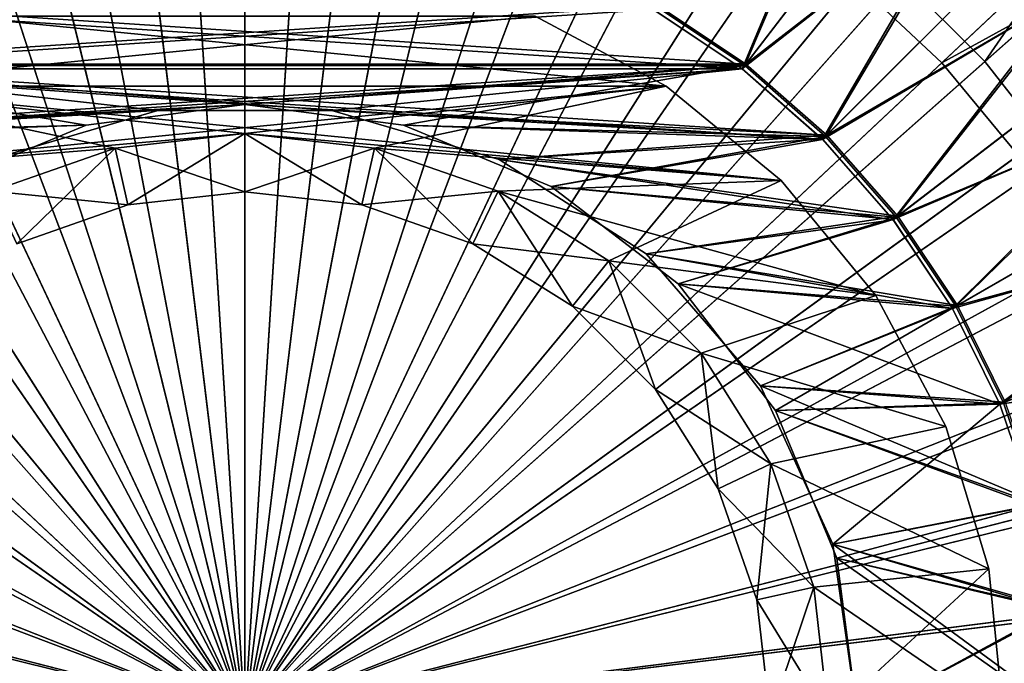
# Model space of a CAD drawing. Units: millimetres. Extents: x -150 to 150, y -10 to 1593.
# Drawn here: x -2 to 7, y 1494 to 1499 of the extents above; entities that cross this region are included whole.
import ezdxf

# ---------------------------------------------------------------- set-up
doc = ezdxf.new("R2010")
doc.units = ezdxf.units.MM
doc.header["$LTSCALE"] = 91.666667
for name, color, linetype in [('47', 7, 'CONTINUOUS'), ('48', 7, 'CONTINUOUS'), ('50', 7, 'CONTINUOUS'), ('57', 7, 'CONTINUOUS'), ('61', 7, 'CONTINUOUS'), ('64', 7, 'CONTINUOUS'), ('66', 7, 'CONTINUOUS'), ('67', 7, 'CONTINUOUS'), ('72', 7, 'CONTINUOUS'), ('73', 7, 'CONTINUOUS'), ('75', 7, 'CONTINUOUS'), ('76', 7, 'CONTINUOUS'), ('77', 7, 'CONTINUOUS'), ('82', 7, 'CONTINUOUS'), ('83', 7, 'CONTINUOUS'), ('84', 7, 'CONTINUOUS'), ('88', 7, 'CONTINUOUS'), ('89', 7, 'CONTINUOUS'), ('95', 7, 'CONTINUOUS'), ('96', 7, 'CONTINUOUS')]:
    doc.layers.add(name, color=color, linetype=linetype)

msp = doc.modelspace()

# ---------------------------------------------------------------- linework, layer by layer
at = {"layer": '47', "linetype": 'Continuous'}
for points in [[(-2.4877, 1499.5051, -25), (3.611, 1498.9047, -25), (-3.611, 1498.9047, -25), (-2.4877, 1499.5051, -25)], [(2.4877, 1499.5051, -25), (3.611, 1498.9047, -25), (-2.4877, 1499.5051, -25), (2.4877, 1499.5051, -25)], [(-4.5961, 1498.0961, -25), (-3.611, 1498.9047, -25), (-1.1121, 1498.3747, -25), (-4.5961, 1498.0961, -25)], [(3.611, 1498.9047, -25), (4.5961, 1498.0961, -25), (-3.611, 1498.9047, -25), (3.611, 1498.9047, -25)], [(-3.611, 1498.9047, -25), (4.5961, 1498.0961, -25), (0, 1498.5, -25), (-3.611, 1498.9047, -25)], [(-1.1121, 1498.3747, -25), (-3.611, 1498.9047, -25), (0, 1498.5, -25), (-1.1121, 1498.3747, -25)], [(0, 1498.5, -25), (4.5961, 1498.0961, -25), (1.1121, 1498.3747, -25), (0, 1498.5, -25)], [(-2.169, 1498.0049, -25), (-4.5961, 1498.0961, -25), (-1.1121, 1498.3747, -25), (-2.169, 1498.0049, -25)], [(1.1121, 1498.3747, -25), (4.5961, 1498.0961, -25), (2.169, 1498.0049, -25), (1.1121, 1498.3747, -25)], [(4.5961, 1498.0961, -25), (5.4047, 1497.111, -25), (2.169, 1498.0049, -25), (4.5961, 1498.0961, -25)], [(2.169, 1498.0049, -25), (5.4047, 1497.111, -25), (3.1173, 1497.4091, -25), (2.169, 1498.0049, -25)], [(3.1173, 1497.4091, -25), (5.4047, 1497.111, -25), (3.9093, 1496.617, -25), (3.1173, 1497.4091, -25)], [(5.4047, 1497.111, -25), (6.0051, 1495.9877, -25), (3.9093, 1496.617, -25), (5.4047, 1497.111, -25)], [(3.9093, 1496.617, -25), (6.0051, 1495.9877, -25), (4.5051, 1495.6687, -25), (3.9093, 1496.617, -25)], [(6.0051, 1495.9877, -25), (6.3751, 1494.7679, -25), (4.5051, 1495.6687, -25), (6.0051, 1495.9877, -25)], [(4.5051, 1495.6687, -25), (6.3751, 1494.7679, -25), (4.8748, 1494.6119, -25), (4.5051, 1495.6687, -25)], [(6.3751, 1494.7679, -25), (6.5, 1493.5, -25), (4.8748, 1494.6119, -25), (6.3751, 1494.7679, -25)], [(4.8748, 1494.6119, -25), (6.5, 1493.5, -25), (5, 1493.5, -25), (4.8748, 1494.6119, -25)]]:
    msp.add_3dface(points, dxfattribs=at)
at = {"layer": '48', "linetype": 'Continuous'}
for points in [[(-2.4877, 1499.5051, 25), (-3.611, 1498.9047, 25), (2.4877, 1499.5051, 25), (-2.4877, 1499.5051, 25)], [(2.4877, 1499.5051, 25), (-3.611, 1498.9047, 25), (3.611, 1498.9047, 25), (2.4877, 1499.5051, 25)], [(-3.611, 1498.9047, 25), (-4.5961, 1498.0961, 25), (3.611, 1498.9047, 25), (-3.611, 1498.9047, 25)], [(3.611, 1498.9047, 25), (-4.5961, 1498.0961, 25), (0, 1498.5, 25), (3.611, 1498.9047, 25)], [(1.1121, 1498.3747, 25), (3.611, 1498.9047, 25), (0, 1498.5, 25), (1.1121, 1498.3747, 25)], [(4.5961, 1498.0961, 25), (3.611, 1498.9047, 25), (1.1121, 1498.3747, 25), (4.5961, 1498.0961, 25)], [(0, 1498.5, 25), (-4.5961, 1498.0961, 25), (-1.1121, 1498.3747, 25), (0, 1498.5, 25)], [(-1.1121, 1498.3747, 25), (-4.5961, 1498.0961, 25), (-2.169, 1498.0049, 25), (-1.1121, 1498.3747, 25)], [(2.169, 1498.0049, 25), (4.5961, 1498.0961, 25), (1.1121, 1498.3747, 25), (2.169, 1498.0049, 25)], [(3.1173, 1497.4091, 25), (4.5961, 1498.0961, 25), (2.169, 1498.0049, 25), (3.1173, 1497.4091, 25)], [(5.4047, 1497.111, 25), (4.5961, 1498.0961, 25), (3.1173, 1497.4091, 25), (5.4047, 1497.111, 25)], [(3.9093, 1496.617, 25), (5.4047, 1497.111, 25), (3.1173, 1497.4091, 25), (3.9093, 1496.617, 25)], [(6.0051, 1495.9877, 25), (5.4047, 1497.111, 25), (3.9093, 1496.617, 25), (6.0051, 1495.9877, 25)], [(4.5051, 1495.6687, 25), (6.0051, 1495.9877, 25), (3.9093, 1496.617, 25), (4.5051, 1495.6687, 25)], [(6.3751, 1494.7679, 25), (6.0051, 1495.9877, 25), (4.5051, 1495.6687, 25), (6.3751, 1494.7679, 25)], [(4.8748, 1494.6119, 25), (6.3751, 1494.7679, 25), (4.5051, 1495.6687, 25), (4.8748, 1494.6119, 25)], [(5, 1493.5, 25), (6.3751, 1494.7679, 25), (4.8748, 1494.6119, 25), (5, 1493.5, 25)], [(6.5, 1493.5, 25), (6.3751, 1494.7679, 25), (5, 1493.5, 25), (6.5, 1493.5, 25)]]:
    msp.add_3dface(points, dxfattribs=at)
at = {"layer": '50', "linetype": 'Continuous'}
for points in [[(3.611, 1498.9047, -25), (2.4877, 1499.5051, -25), (3.611, 1498.9047, 25), (3.611, 1498.9047, -25)], [(2.4877, 1499.5051, -25), (2.4877, 1499.5051, 25), (3.611, 1498.9047, 25), (2.4877, 1499.5051, -25)], [(4.5961, 1498.0961, -25), (3.611, 1498.9047, -25), (4.5961, 1498.0961, 25), (4.5961, 1498.0961, -25)], [(3.611, 1498.9047, -25), (3.611, 1498.9047, 25), (4.5961, 1498.0961, 25), (3.611, 1498.9047, -25)], [(5.4047, 1497.111, -25), (4.5961, 1498.0961, -25), (5.4047, 1497.111, 25), (5.4047, 1497.111, -25)], [(4.5961, 1498.0961, -25), (4.5961, 1498.0961, 25), (5.4047, 1497.111, 25), (4.5961, 1498.0961, -25)], [(6.0051, 1495.9877, -25), (5.4047, 1497.111, -25), (6.0051, 1495.9877, 25), (6.0051, 1495.9877, -25)], [(5.4047, 1497.111, -25), (5.4047, 1497.111, 25), (6.0051, 1495.9877, 25), (5.4047, 1497.111, -25)], [(6.3751, 1494.7679, -25), (6.0051, 1495.9877, -25), (6.3751, 1494.7679, 25), (6.3751, 1494.7679, -25)], [(6.0051, 1495.9877, -25), (6.0051, 1495.9877, 25), (6.3751, 1494.7679, 25), (6.0051, 1495.9877, -25)], [(6.5, 1493.5, -25), (6.3751, 1494.7679, -25), (6.5, 1493.5), (6.5, 1493.5, -25)], [(6.3751, 1494.7679, -25), (6.3751, 1494.7679, 25), (6.5, 1493.5, 25), (6.3751, 1494.7679, -25)], [(6.3751, 1494.7679, -25), (6.5, 1493.5, 25), (6.5, 1493.5), (6.3751, 1494.7679, -25)]]:
    msp.add_3dface(points, dxfattribs=at)
at = {"layer": '57', "linetype": 'Continuous'}
for points in [[(0, 1498, 24.5), (-1.0014, 1497.8872, 24.5), (0, 1498, -24.5), (0, 1498, 24.5)], [(0, 1498, -24.5), (-1.0014, 1497.8872, 24.5), (-1.0014, 1497.8872, -24.5), (0, 1498, -24.5)], [(1.0014, 1497.8872, 24.5), (0, 1498, 24.5), (1.0014, 1497.8872, -24.5), (1.0014, 1497.8872, 24.5)], [(1.0014, 1497.8872, -24.5), (0, 1498, 24.5), (0, 1498, -24.5), (1.0014, 1497.8872, -24.5)], [(-1.0014, 1497.8872, 24.5), (-1.9526, 1497.5543, 24.5), (-1.0014, 1497.8872, -24.5), (-1.0014, 1497.8872, 24.5)], [(-1.0014, 1497.8872, -24.5), (-1.9526, 1497.5543, 24.5), (-1.9526, 1497.5543, -24.5), (-1.0014, 1497.8872, -24.5)], [(1.9526, 1497.5543, 24.5), (1.0014, 1497.8872, 24.5), (1.9526, 1497.5543, -24.5), (1.9526, 1497.5543, 24.5)], [(1.9526, 1497.5543, -24.5), (1.0014, 1497.8872, 24.5), (1.0014, 1497.8872, -24.5), (1.9526, 1497.5543, -24.5)], [(2.8058, 1497.0182, 24.5), (1.9526, 1497.5543, 24.5), (2.8058, 1497.0182, -24.5), (2.8058, 1497.0182, 24.5)], [(2.8058, 1497.0182, -24.5), (1.9526, 1497.5543, 24.5), (1.9526, 1497.5543, -24.5), (2.8058, 1497.0182, -24.5)], [(3.5183, 1496.3056, 24.5), (2.8058, 1497.0182, 24.5), (3.5183, 1496.3056, -24.5), (3.5183, 1496.3056, 24.5)], [(3.5183, 1496.3056, -24.5), (2.8058, 1497.0182, 24.5), (2.8058, 1497.0182, -24.5), (3.5183, 1496.3056, -24.5)], [(4.0544, 1495.4523, 24.5), (3.5183, 1496.3056, 24.5), (4.0544, 1495.4523, -24.5), (4.0544, 1495.4523, 24.5)], [(4.0544, 1495.4523, -24.5), (3.5183, 1496.3056, 24.5), (3.5183, 1496.3056, -24.5), (4.0544, 1495.4523, -24.5)], [(4.3872, 1494.5012, 24.5), (4.0544, 1495.4523, 24.5), (4.3872, 1494.5012, -24.5), (4.3872, 1494.5012, 24.5)], [(4.3872, 1494.5012, -24.5), (4.0544, 1495.4523, 24.5), (4.0544, 1495.4523, -24.5), (4.3872, 1494.5012, -24.5)], [(4.5, 1493.5), (4.5, 1493.5, 24.5), (4.3872, 1494.5012, 24.5), (4.5, 1493.5)], [(4.5, 1493.5, -24.5), (4.5, 1493.5), (4.3872, 1494.5012, 24.5), (4.5, 1493.5, -24.5)], [(4.5, 1493.5, -24.5), (4.3872, 1494.5012, 24.5), (4.3872, 1494.5012, -24.5), (4.5, 1493.5, -24.5)]]:
    msp.add_3dface(points, dxfattribs=at)
at = {"layer": '61', "linetype": 'Continuous'}
for points in [[(0, 1498.5, 25), (-1.1121, 1498.3747, 25), (0, 1498, 24.5), (0, 1498.5, 25)], [(1.1121, 1498.3747, 25), (0, 1498.5, 25), (1.0014, 1497.8872, 24.5), (1.1121, 1498.3747, 25)], [(0, 1498.5, 25), (0, 1498, 24.5), (1.0014, 1497.8872, 24.5), (0, 1498.5, 25)], [(-1.1121, 1498.3747, 25), (-2.169, 1498.0049, 25), (-1.0014, 1497.8872, 24.5), (-1.1121, 1498.3747, 25)], [(-1.1121, 1498.3747, 25), (-1.0014, 1497.8872, 24.5), (0, 1498, 24.5), (-1.1121, 1498.3747, 25)], [(1.1121, 1498.3747, 25), (1.0014, 1497.8872, 24.5), (1.9526, 1497.5543, 24.5), (1.1121, 1498.3747, 25)], [(2.169, 1498.0049, 25), (1.1121, 1498.3747, 25), (1.9526, 1497.5543, 24.5), (2.169, 1498.0049, 25)], [(-2.169, 1498.0049, 25), (-1.9526, 1497.5543, 24.5), (-1.0014, 1497.8872, 24.5), (-2.169, 1498.0049, 25)], [(2.169, 1498.0049, 25), (1.9526, 1497.5543, 24.5), (2.8058, 1497.0182, 24.5), (2.169, 1498.0049, 25)], [(3.1173, 1497.4091, 25), (2.169, 1498.0049, 25), (2.8058, 1497.0182, 24.5), (3.1173, 1497.4091, 25)], [(3.1173, 1497.4091, 25), (2.8058, 1497.0182, 24.5), (3.5183, 1496.3056, 24.5), (3.1173, 1497.4091, 25)], [(3.9093, 1496.617, 25), (3.1173, 1497.4091, 25), (3.5183, 1496.3056, 24.5), (3.9093, 1496.617, 25)], [(3.9093, 1496.617, 25), (3.5183, 1496.3056, 24.5), (4.0544, 1495.4523, 24.5), (3.9093, 1496.617, 25)], [(4.5051, 1495.6687, 25), (3.9093, 1496.617, 25), (4.0544, 1495.4523, 24.5), (4.5051, 1495.6687, 25)], [(4.5051, 1495.6687, 25), (4.0544, 1495.4523, 24.5), (4.3872, 1494.5012, 24.5), (4.5051, 1495.6687, 25)], [(4.8748, 1494.6119, 25), (4.5051, 1495.6687, 25), (4.3872, 1494.5012, 24.5), (4.8748, 1494.6119, 25)], [(4.5, 1493.5, 24.5), (4.8748, 1494.6119, 25), (4.3872, 1494.5012, 24.5), (4.5, 1493.5, 24.5)], [(5, 1493.5, 25), (4.8748, 1494.6119, 25), (4.5, 1493.5, 24.5), (5, 1493.5, 25)]]:
    msp.add_3dface(points, dxfattribs=at)
at = {"layer": '64', "linetype": 'Continuous'}
for points in [[(-1.1121, 1498.3747, -25), (0, 1498.5, -25), (-1.0014, 1497.8872, -24.5), (-1.1121, 1498.3747, -25)], [(0, 1498.5, -25), (0, 1498, -24.5), (-1.0014, 1497.8872, -24.5), (0, 1498.5, -25)], [(0, 1498.5, -25), (1.1121, 1498.3747, -25), (0, 1498, -24.5), (0, 1498.5, -25)], [(-2.169, 1498.0049, -25), (-1.1121, 1498.3747, -25), (-1.9526, 1497.5543, -24.5), (-2.169, 1498.0049, -25)], [(-1.1121, 1498.3747, -25), (-1.0014, 1497.8872, -24.5), (-1.9526, 1497.5543, -24.5), (-1.1121, 1498.3747, -25)], [(1.1121, 1498.3747, -25), (1.0014, 1497.8872, -24.5), (0, 1498, -24.5), (1.1121, 1498.3747, -25)], [(1.1121, 1498.3747, -25), (2.169, 1498.0049, -25), (1.0014, 1497.8872, -24.5), (1.1121, 1498.3747, -25)], [(2.169, 1498.0049, -25), (1.9526, 1497.5543, -24.5), (1.0014, 1497.8872, -24.5), (2.169, 1498.0049, -25)], [(2.169, 1498.0049, -25), (3.1173, 1497.4091, -25), (1.9526, 1497.5543, -24.5), (2.169, 1498.0049, -25)], [(3.1173, 1497.4091, -25), (2.8058, 1497.0182, -24.5), (1.9526, 1497.5543, -24.5), (3.1173, 1497.4091, -25)], [(3.1173, 1497.4091, -25), (3.9093, 1496.617, -25), (2.8058, 1497.0182, -24.5), (3.1173, 1497.4091, -25)], [(3.9093, 1496.617, -25), (3.5183, 1496.3056, -24.5), (2.8058, 1497.0182, -24.5), (3.9093, 1496.617, -25)], [(3.9093, 1496.617, -25), (4.5051, 1495.6687, -25), (3.5183, 1496.3056, -24.5), (3.9093, 1496.617, -25)], [(4.5051, 1495.6687, -25), (4.0544, 1495.4523, -24.5), (3.5183, 1496.3056, -24.5), (4.5051, 1495.6687, -25)], [(4.5051, 1495.6687, -25), (4.8748, 1494.6119, -25), (4.0544, 1495.4523, -24.5), (4.5051, 1495.6687, -25)], [(4.8748, 1494.6119, -25), (4.3872, 1494.5012, -24.5), (4.0544, 1495.4523, -24.5), (4.8748, 1494.6119, -25)], [(4.8748, 1494.6119, -25), (5, 1493.5, -25), (4.3872, 1494.5012, -24.5), (4.8748, 1494.6119, -25)], [(5, 1493.5, -25), (4.5, 1493.5, -24.5), (4.3872, 1494.5012, -24.5), (5, 1493.5, -25)]]:
    msp.add_3dface(points, dxfattribs=at)
at = {"layer": '66', "linetype": 'Continuous'}
for points in [[(3.5254, 1499.6049, 25), (8.6756, 1504.8063, 26.0941), (4.2911, 1499.0933, 25), (3.5254, 1499.6049, 25)], [(8.6756, 1504.8063, 26.0941), (10.0772, 1503.5772, 26.0941), (4.2911, 1499.0933, 25), (8.6756, 1504.8063, 26.0941)], [(4.2911, 1499.0933, 25), (10.0772, 1503.5772, 26.0941), (4.9851, 1498.4851, 25), (4.2911, 1499.0933, 25)], [(10.0772, 1503.5772, 26.0941), (11.3063, 1502.1756, 26.0941), (4.9851, 1498.4851, 25), (10.0772, 1503.5772, 26.0941)], [(4.9851, 1498.4851, 25), (11.3063, 1502.1756, 26.0941), (5.5933, 1497.7911, 25), (4.9851, 1498.4851, 25)], [(11.3063, 1502.1756, 26.0941), (12.342, 1500.6256, 26.0941), (5.5933, 1497.7911, 25), (11.3063, 1502.1756, 26.0941)], [(5.5933, 1497.7911, 25), (12.342, 1500.6256, 26.0941), (6.1049, 1497.0254, 25), (5.5933, 1497.7911, 25)], [(12.342, 1500.6256, 26.0941), (13.1665, 1498.9537, 26.0941), (6.1049, 1497.0254, 25), (12.342, 1500.6256, 26.0941)], [(6.1049, 1497.0254, 25), (13.1665, 1498.9537, 26.0941), (6.5133, 1496.1979, 25), (6.1049, 1497.0254, 25)]]:
    msp.add_3dface(points, dxfattribs=at)
at = {"layer": '67', "linetype": 'Continuous'}
for points in [[(3.5005, 1499.5617, 26), (4.2607, 1499.0537, 26), (7.0469, 1505.7056, 27.0826), (3.5005, 1499.5617, 26)], [(7.0469, 1505.7056, 27.0826), (4.2607, 1499.0537, 26), (8.5798, 1504.6813, 27.0826), (7.0469, 1505.7056, 27.0826)], [(4.2607, 1499.0537, 26), (4.9497, 1498.4497, 26), (8.5798, 1504.6813, 27.0826), (4.2607, 1499.0537, 26)], [(8.5798, 1504.6813, 27.0826), (4.9497, 1498.4497, 26), (9.9658, 1503.4658, 27.0826), (8.5798, 1504.6813, 27.0826)], [(4.9497, 1498.4497, 26), (5.5537, 1497.7607, 26), (9.9658, 1503.4658, 27.0826), (4.9497, 1498.4497, 26)], [(9.9658, 1503.4658, 27.0826), (5.5537, 1497.7607, 26), (11.1813, 1502.0798, 27.0826), (9.9658, 1503.4658, 27.0826)], [(5.5537, 1497.7607, 26), (6.0617, 1497.0005, 26), (11.1813, 1502.0798, 27.0826), (5.5537, 1497.7607, 26)], [(11.1813, 1502.0798, 27.0826), (6.0617, 1497.0005, 26), (12.2056, 1500.5469, 27.0826), (11.1813, 1502.0798, 27.0826)], [(6.0617, 1497.0005, 26), (6.4672, 1496.1788, 26), (12.2056, 1500.5469, 27.0826), (6.0617, 1497.0005, 26)], [(12.2056, 1500.5469, 27.0826), (6.4672, 1496.1788, 26), (13.021, 1498.8935, 27.0826), (12.2056, 1500.5469, 27.0826)], [(6.4672, 1496.1788, 26), (6.7615, 1495.311, 26), (13.021, 1498.8935, 27.0826), (6.4672, 1496.1788, 26)]]:
    msp.add_3dface(points, dxfattribs=at)
at = {"layer": '72', "linetype": 'Continuous'}
for points in [[(-4.2911, 1499.0933, 25), (-3.5254, 1499.6049, 25), (4.2911, 1499.0933, 25), (-4.2911, 1499.0933, 25)], [(-3.5254, 1499.6049, 25), (3.5254, 1499.6049, 25), (4.2911, 1499.0933, 25), (-3.5254, 1499.6049, 25)], [(-4.9851, 1498.4851, 25), (-4.2911, 1499.0933, 25), (-0.7463, 1498.6966, 25), (-4.9851, 1498.4851, 25)], [(-4.2911, 1499.0933, 25), (4.2911, 1499.0933, 25), (4.9851, 1498.4851, 25), (-4.2911, 1499.0933, 25)], [(-4.2911, 1499.0933, 25), (4.9851, 1498.4851, 25), (0.7463, 1498.6966, 25), (-4.2911, 1499.0933, 25)], [(-0.7463, 1498.6966, 25), (-4.2911, 1499.0933, 25), (0.7463, 1498.6966, 25), (-0.7463, 1498.6966, 25)], [(-2.1798, 1498.2758, 25), (-4.9851, 1498.4851, 25), (-0.7463, 1498.6966, 25), (-2.1798, 1498.2758, 25)], [(0.7463, 1498.6966, 25), (4.9851, 1498.4851, 25), (2.1798, 1498.2758, 25), (0.7463, 1498.6966, 25)], [(4.9851, 1498.4851, 25), (5.5933, 1497.7911, 25), (2.1798, 1498.2758, 25), (4.9851, 1498.4851, 25)], [(2.1798, 1498.2758, 25), (5.5933, 1497.7911, 25), (3.4375, 1497.4676, 25), (2.1798, 1498.2758, 25)], [(5.5933, 1497.7911, 25), (6.1049, 1497.0254, 25), (3.4375, 1497.4676, 25), (5.5933, 1497.7911, 25)], [(3.4375, 1497.4676, 25), (6.1049, 1497.0254, 25), (4.4167, 1496.3375, 25), (3.4375, 1497.4676, 25)], [(6.1049, 1497.0254, 25), (6.5133, 1496.1979, 25), (4.4167, 1496.3375, 25), (6.1049, 1497.0254, 25)], [(6.5133, 1496.1979, 25), (6.8097, 1495.324, 25), (4.4167, 1496.3375, 25), (6.5133, 1496.1979, 25)], [(4.4167, 1496.3375, 25), (6.8097, 1495.324, 25), (5.0375, 1494.9779, 25), (4.4167, 1496.3375, 25)], [(6.8097, 1495.324, 25), (6.9892, 1494.4228, 25), (5.0375, 1494.9779, 25), (6.8097, 1495.324, 25)], [(6.9892, 1494.4228, 25), (7.0499, 1493.5, 25), (5.0375, 1494.9779, 25), (6.9892, 1494.4228, 25)], [(7.0499, 1493.5, 25), (5.25, 1493.5, 25), (5.0375, 1494.9779, 25), (7.0499, 1493.5, 25)]]:
    msp.add_3dface(points, dxfattribs=at)
at = {"layer": '73', "linetype": 'Continuous'}
for points in [[(-3.5005, 1499.5617, 26), (-4.2607, 1499.0537, 26), (3.5005, 1499.5617, 26), (-3.5005, 1499.5617, 26)], [(3.5005, 1499.5617, 26), (-4.2607, 1499.0537, 26), (4.2607, 1499.0537, 26), (3.5005, 1499.5617, 26)], [(-4.2607, 1499.0537, 26), (-4.9497, 1498.4497, 26), (4.2607, 1499.0537, 26), (-4.2607, 1499.0537, 26)], [(4.2607, 1499.0537, 26), (-4.9497, 1498.4497, 26), (-0.7463, 1498.6966, 26), (4.2607, 1499.0537, 26)], [(0.7463, 1498.6966, 26), (4.2607, 1499.0537, 26), (-0.7463, 1498.6966, 26), (0.7463, 1498.6966, 26)], [(4.9497, 1498.4497, 26), (4.2607, 1499.0537, 26), (0.7463, 1498.6966, 26), (4.9497, 1498.4497, 26)], [(-0.7463, 1498.6966, 26), (-4.9497, 1498.4497, 26), (-2.1798, 1498.2758, 26), (-0.7463, 1498.6966, 26)], [(2.1798, 1498.2758, 26), (4.9497, 1498.4497, 26), (0.7463, 1498.6966, 26), (2.1798, 1498.2758, 26)], [(5.5537, 1497.7607, 26), (4.9497, 1498.4497, 26), (2.1798, 1498.2758, 26), (5.5537, 1497.7607, 26)], [(3.4375, 1497.4676, 26), (5.5537, 1497.7607, 26), (2.1798, 1498.2758, 26), (3.4375, 1497.4676, 26)], [(6.0617, 1497.0005, 26), (5.5537, 1497.7607, 26), (3.4375, 1497.4676, 26), (6.0617, 1497.0005, 26)], [(4.4167, 1496.3375, 26), (6.0617, 1497.0005, 26), (3.4375, 1497.4676, 26), (4.4167, 1496.3375, 26)], [(6.4672, 1496.1788, 26), (6.0617, 1497.0005, 26), (4.4167, 1496.3375, 26), (6.4672, 1496.1788, 26)], [(5.0375, 1494.9779, 26), (6.4672, 1496.1788, 26), (4.4167, 1496.3375, 26), (5.0375, 1494.9779, 26)], [(6.7615, 1495.311, 26), (6.4672, 1496.1788, 26), (5.0375, 1494.9779, 26), (6.7615, 1495.311, 26)], [(6.9396, 1494.4163, 26), (6.7615, 1495.311, 26), (5.0375, 1494.9779, 26), (6.9396, 1494.4163, 26)], [(5.25, 1493.5, 26), (6.9396, 1494.4163, 26), (5.0375, 1494.9779, 26), (5.25, 1493.5, 26)], [(7, 1493.5, 26), (6.9396, 1494.4163, 26), (5.25, 1493.5, 26), (7, 1493.5, 26)]]:
    msp.add_3dface(points, dxfattribs=at)
at = {"layer": '75', "linetype": 'Continuous'}
for points in [[(-2.1798, 1498.2758, 25), (-0.7463, 1498.6966, 25), (-2.1798, 1498.2758, 26), (-2.1798, 1498.2758, 25)], [(-0.7463, 1498.6966, 25), (-0.7463, 1498.6966, 26), (-2.1798, 1498.2758, 26), (-0.7463, 1498.6966, 25)], [(-0.7463, 1498.6966, 25), (0.7463, 1498.6966, 25), (-0.7463, 1498.6966, 26), (-0.7463, 1498.6966, 25)], [(0.7463, 1498.6966, 25), (0.7463, 1498.6966, 26), (-0.7463, 1498.6966, 26), (0.7463, 1498.6966, 25)], [(0.7463, 1498.6966, 25), (2.1798, 1498.2758, 25), (0.7463, 1498.6966, 26), (0.7463, 1498.6966, 25)], [(2.1798, 1498.2758, 25), (2.1798, 1498.2758, 26), (0.7463, 1498.6966, 26), (2.1798, 1498.2758, 25)], [(2.1798, 1498.2758, 25), (3.4375, 1497.4676, 25), (2.1798, 1498.2758, 26), (2.1798, 1498.2758, 25)], [(3.4375, 1497.4676, 25), (3.4375, 1497.4676, 26), (2.1798, 1498.2758, 26), (3.4375, 1497.4676, 25)], [(3.4375, 1497.4676, 25), (4.4167, 1496.3375, 25), (3.4375, 1497.4676, 26), (3.4375, 1497.4676, 25)], [(4.4167, 1496.3375, 25), (4.4167, 1496.3375, 26), (3.4375, 1497.4676, 26), (4.4167, 1496.3375, 25)], [(4.4167, 1496.3375, 25), (5.0375, 1494.9779, 25), (4.4167, 1496.3375, 26), (4.4167, 1496.3375, 25)], [(5.0375, 1494.9779, 25), (5.0375, 1494.9779, 26), (4.4167, 1496.3375, 26), (5.0375, 1494.9779, 25)], [(5.0375, 1494.9779, 25), (5.25, 1493.5, 25), (5.0375, 1494.9779, 26), (5.0375, 1494.9779, 25)], [(5.25, 1493.5, 25), (5.25, 1493.5, 26), (5.0375, 1494.9779, 26), (5.25, 1493.5, 25)]]:
    msp.add_3dface(points, dxfattribs=at)
at = {"layer": '76', "linetype": 'Continuous'}
for points in [[(4.2824, 1499.0814, -25), (7.2996, 1506.1433, -25.8154), (3.5169, 1499.5926, -25), (4.2824, 1499.0814, -25)], [(8.8875, 1505.0824, -25.8154), (7.2996, 1506.1433, -25.8154), (4.2824, 1499.0814, -25), (8.8875, 1505.0824, -25.8154)], [(4.9749, 1498.4739, -25), (8.8875, 1505.0824, -25.8154), (4.2824, 1499.0814, -25), (4.9749, 1498.4739, -25)], [(10.3232, 1503.8232, -25.8154), (8.8875, 1505.0824, -25.8154), (4.9749, 1498.4739, -25), (10.3232, 1503.8232, -25.8154)], [(5.581, 1497.7826, -25), (10.3232, 1503.8232, -25.8154), (4.9749, 1498.4739, -25), (5.581, 1497.7826, -25)], [(11.5824, 1502.3875, -25.8154), (10.3232, 1503.8232, -25.8154), (5.581, 1497.7826, -25), (11.5824, 1502.3875, -25.8154)], [(6.0921, 1497.018, -25), (11.5824, 1502.3875, -25.8154), (5.581, 1497.7826, -25), (6.0921, 1497.018, -25)], [(12.6433, 1500.7996, -25.8154), (11.5824, 1502.3875, -25.8154), (6.0921, 1497.018, -25), (12.6433, 1500.7996, -25.8154)], [(6.4997, 1496.1916, -25), (12.6433, 1500.7996, -25.8154), (6.0921, 1497.018, -25), (6.4997, 1496.1916, -25)], [(13.4879, 1499.0869, -25.8154), (12.6433, 1500.7996, -25.8154), (6.4997, 1496.1916, -25), (13.4879, 1499.0869, -25.8154)], [(6.7951, 1495.3204, -25), (13.4879, 1499.0869, -25.8154), (6.4997, 1496.1916, -25), (6.7951, 1495.3204, -25)]]:
    msp.add_3dface(points, dxfattribs=at)
at = {"layer": '77', "linetype": 'Continuous'}
for points in [[(4.2611, 1499.0536, -26), (3.4995, 1499.5623, -26), (8.8169, 1504.9905, -26.8091), (4.2611, 1499.0536, -26)], [(10.2413, 1503.7413, -26.8091), (4.2611, 1499.0536, -26), (8.8169, 1504.9905, -26.8091), (10.2413, 1503.7413, -26.8091)], [(4.9502, 1498.4492, -26), (4.2611, 1499.0536, -26), (10.2413, 1503.7413, -26.8091), (4.9502, 1498.4492, -26)], [(11.4905, 1502.3169, -26.8091), (4.9502, 1498.4492, -26), (10.2413, 1503.7413, -26.8091), (11.4905, 1502.3169, -26.8091)], [(5.5532, 1497.7613, -26), (4.9502, 1498.4492, -26), (11.4905, 1502.3169, -26.8091), (5.5532, 1497.7613, -26)], [(12.543, 1500.7417, -26.8091), (5.5532, 1497.7613, -26), (11.4905, 1502.3169, -26.8091), (12.543, 1500.7417, -26.8091)], [(6.0618, 1497.0006, -26), (5.5532, 1497.7613, -26), (12.543, 1500.7417, -26.8091), (6.0618, 1497.0006, -26)], [(13.3809, 1499.0426, -26.8091), (6.0618, 1497.0006, -26), (12.543, 1500.7417, -26.8091), (13.3809, 1499.0426, -26.8091)], [(6.4674, 1496.1782, -26), (6.0618, 1497.0006, -26), (13.3809, 1499.0426, -26.8091), (6.4674, 1496.1782, -26)], [(13.9899, 1497.2486, -26.8091), (6.4674, 1496.1782, -26), (13.3809, 1499.0426, -26.8091), (13.9899, 1497.2486, -26.8091)], [(6.7614, 1495.3114, -26), (6.4674, 1496.1782, -26), (13.9899, 1497.2486, -26.8091), (6.7614, 1495.3114, -26)]]:
    msp.add_3dface(points, dxfattribs=at)
at = {"layer": '82', "linetype": 'Continuous'}
for points in [[(4.2824, 1499.0814, -25), (3.5169, 1499.5926, -25), (-4.2824, 1499.0814, -25), (4.2824, 1499.0814, -25)], [(3.5169, 1499.5926, -25), (-3.5169, 1499.5926, -25), (-4.2824, 1499.0814, -25), (3.5169, 1499.5926, -25)], [(4.2824, 1499.0814, -25), (-4.2824, 1499.0814, -25), (-4.9749, 1498.4739, -25), (4.2824, 1499.0814, -25)], [(4.2824, 1499.0814, -25), (-4.9749, 1498.4739, -25), (0, 1498.7496, -25), (4.2824, 1499.0814, -25)], [(1.3592, 1498.5706, -25), (4.2824, 1499.0814, -25), (0, 1498.7496, -25), (1.3592, 1498.5706, -25)], [(4.9749, 1498.4739, -25), (4.2824, 1499.0814, -25), (1.3592, 1498.5706, -25), (4.9749, 1498.4739, -25)], [(0, 1498.7496, -25), (-4.9749, 1498.4739, -25), (-1.3592, 1498.5706, -25), (0, 1498.7496, -25)], [(-1.3592, 1498.5706, -25), (-4.9749, 1498.4739, -25), (-2.6256, 1498.0459, -25), (-1.3592, 1498.5706, -25)], [(2.6256, 1498.0459, -25), (4.9749, 1498.4739, -25), (1.3592, 1498.5706, -25), (2.6256, 1498.0459, -25)], [(5.581, 1497.7826, -25), (4.9749, 1498.4739, -25), (2.6256, 1498.0459, -25), (5.581, 1497.7826, -25)], [(3.713, 1497.2113, -25), (5.581, 1497.7826, -25), (2.6256, 1498.0459, -25), (3.713, 1497.2113, -25)], [(6.0921, 1497.018, -25), (5.581, 1497.7826, -25), (3.713, 1497.2113, -25), (6.0921, 1497.018, -25)], [(4.5471, 1496.1239, -25), (6.0921, 1497.018, -25), (3.713, 1497.2113, -25), (4.5471, 1496.1239, -25)], [(6.4997, 1496.1916, -25), (6.0921, 1497.018, -25), (4.5471, 1496.1239, -25), (6.4997, 1496.1916, -25)], [(6.7951, 1495.3204, -25), (6.4997, 1496.1916, -25), (4.5471, 1496.1239, -25), (6.7951, 1495.3204, -25)], [(5.0713, 1494.858, -25), (6.7951, 1495.3204, -25), (4.5471, 1496.1239, -25), (5.0713, 1494.858, -25)], [(6.9744, 1494.4202, -25), (6.7951, 1495.3204, -25), (5.0713, 1494.858, -25), (6.9744, 1494.4202, -25)], [(5.25, 1493.5, -25), (6.9744, 1494.4202, -25), (5.0713, 1494.858, -25), (5.25, 1493.5, -25)], [(7.035, 1493.5, -25), (6.9744, 1494.4202, -25), (5.25, 1493.5, -25), (7.035, 1493.5, -25)]]:
    msp.add_3dface(points, dxfattribs=at)
at = {"layer": '83', "linetype": 'Continuous'}
for points in [[(-3.4995, 1499.5623, -26), (4.2611, 1499.0536, -26), (-4.2611, 1499.0536, -26), (-3.4995, 1499.5623, -26)], [(3.4995, 1499.5623, -26), (4.2611, 1499.0536, -26), (-3.4995, 1499.5623, -26), (3.4995, 1499.5623, -26)], [(-4.9502, 1498.4492, -26), (-4.2611, 1499.0536, -26), (-1.3592, 1498.5706, -26), (-4.9502, 1498.4492, -26)], [(4.2611, 1499.0536, -26), (4.9502, 1498.4492, -26), (-4.2611, 1499.0536, -26), (4.2611, 1499.0536, -26)], [(-4.2611, 1499.0536, -26), (4.9502, 1498.4492, -26), (0, 1498.7496, -26), (-4.2611, 1499.0536, -26)], [(-1.3592, 1498.5706, -26), (-4.2611, 1499.0536, -26), (0, 1498.7496, -26), (-1.3592, 1498.5706, -26)], [(0, 1498.7496, -26), (4.9502, 1498.4492, -26), (1.3592, 1498.5706, -26), (0, 1498.7496, -26)], [(-2.6256, 1498.0459, -26), (-4.9502, 1498.4492, -26), (-1.3592, 1498.5706, -26), (-2.6256, 1498.0459, -26)], [(1.3592, 1498.5706, -26), (4.9502, 1498.4492, -26), (2.6256, 1498.0459, -26), (1.3592, 1498.5706, -26)], [(4.9502, 1498.4492, -26), (5.5532, 1497.7613, -26), (2.6256, 1498.0459, -26), (4.9502, 1498.4492, -26)], [(2.6256, 1498.0459, -26), (5.5532, 1497.7613, -26), (3.713, 1497.2113, -26), (2.6256, 1498.0459, -26)], [(5.5532, 1497.7613, -26), (6.0618, 1497.0006, -26), (3.713, 1497.2113, -26), (5.5532, 1497.7613, -26)], [(6.0618, 1497.0006, -26), (6.4674, 1496.1782, -26), (3.713, 1497.2113, -26), (6.0618, 1497.0006, -26)], [(3.713, 1497.2113, -26), (6.4674, 1496.1782, -26), (4.5471, 1496.1239, -26), (3.713, 1497.2113, -26)], [(6.4674, 1496.1782, -26), (6.7614, 1495.3114, -26), (4.5471, 1496.1239, -26), (6.4674, 1496.1782, -26)], [(4.5471, 1496.1239, -26), (6.7614, 1495.3114, -26), (5.0713, 1494.858, -26), (4.5471, 1496.1239, -26)], [(6.7614, 1495.3114, -26), (6.9398, 1494.4156, -26), (5.0713, 1494.858, -26), (6.7614, 1495.3114, -26)], [(6.9398, 1494.4156, -26), (7, 1493.5, -26), (5.0713, 1494.858, -26), (6.9398, 1494.4156, -26)], [(5.0713, 1494.858, -26), (7, 1493.5, -26), (5.25, 1493.5, -26), (5.0713, 1494.858, -26)]]:
    msp.add_3dface(points, dxfattribs=at)
at = {"layer": '84', "linetype": 'Continuous'}
for points in [[(0, 1498.7496, -25), (-1.3592, 1498.5706, -25), (0, 1498.7496, -26), (0, 1498.7496, -25)], [(-1.3592, 1498.5706, -25), (-1.3592, 1498.5706, -26), (0, 1498.7496, -26), (-1.3592, 1498.5706, -25)], [(1.3592, 1498.5706, -25), (0, 1498.7496, -25), (1.3592, 1498.5706, -26), (1.3592, 1498.5706, -25)], [(0, 1498.7496, -25), (0, 1498.7496, -26), (1.3592, 1498.5706, -26), (0, 1498.7496, -25)], [(-1.3592, 1498.5706, -25), (-2.6256, 1498.0459, -25), (-1.3592, 1498.5706, -26), (-1.3592, 1498.5706, -25)], [(-2.6256, 1498.0459, -25), (-2.6256, 1498.0459, -26), (-1.3592, 1498.5706, -26), (-2.6256, 1498.0459, -25)], [(2.6256, 1498.0459, -25), (1.3592, 1498.5706, -25), (2.6256, 1498.0459, -26), (2.6256, 1498.0459, -25)], [(1.3592, 1498.5706, -25), (1.3592, 1498.5706, -26), (2.6256, 1498.0459, -26), (1.3592, 1498.5706, -25)], [(3.713, 1497.2113, -25), (2.6256, 1498.0459, -25), (3.713, 1497.2113, -26), (3.713, 1497.2113, -25)], [(2.6256, 1498.0459, -25), (2.6256, 1498.0459, -26), (3.713, 1497.2113, -26), (2.6256, 1498.0459, -25)], [(4.5471, 1496.1239, -25), (3.713, 1497.2113, -25), (4.5471, 1496.1239, -26), (4.5471, 1496.1239, -25)], [(3.713, 1497.2113, -25), (3.713, 1497.2113, -26), (4.5471, 1496.1239, -26), (3.713, 1497.2113, -25)], [(5.0713, 1494.858, -25), (4.5471, 1496.1239, -25), (5.0713, 1494.858, -26), (5.0713, 1494.858, -25)], [(4.5471, 1496.1239, -25), (4.5471, 1496.1239, -26), (5.0713, 1494.858, -26), (4.5471, 1496.1239, -25)], [(5.25, 1493.5, -25), (5.0713, 1494.858, -25), (5.25, 1493.5, -26), (5.25, 1493.5, -25)], [(5.0713, 1494.858, -25), (5.0713, 1494.858, -26), (5.25, 1493.5, -26), (5.0713, 1494.858, -25)]]:
    msp.add_3dface(points, dxfattribs=at)
at = {"layer": '88', "color": 7, "linetype": 'Continuous', "true_color": 0xe0f2ff}
for points in [[(0, 1493.5, -226.0797), (-1.4899, 1505.7705, -225.3129), (0, 1505.8606, -225.3129), (0, 1493.5, -226.0797)], [(0, 1493.5, -226.0797), (0, 1505.8606, -225.3129), (1.4899, 1505.7705, -225.3129), (0, 1493.5, -226.0797)], [(0, 1493.5, -226.0797), (-2.9581, 1505.5014, -225.3129), (-1.4899, 1505.7705, -225.3129), (0, 1493.5, -226.0797)], [(0, 1493.5, -226.0797), (1.4899, 1505.7705, -225.3129), (2.9581, 1505.5014, -225.3129), (0, 1493.5, -226.0797)], [(0, 1493.5, -226.0797), (-4.3831, 1505.0574, -225.3129), (-2.9581, 1505.5014, -225.3129), (0, 1493.5, -226.0797)], [(0, 1493.5, -226.0797), (2.9581, 1505.5014, -225.3129), (4.3831, 1505.0574, -225.3129), (0, 1493.5, -226.0797)], [(0, 1493.5, -226.0797), (-5.7443, 1504.4448, -225.3129), (-4.3831, 1505.0574, -225.3129), (0, 1493.5, -226.0797)], [(0, 1493.5, -226.0797), (4.3831, 1505.0574, -225.3129), (5.7443, 1504.4448, -225.3129), (0, 1493.5, -226.0797)], [(0, 1493.5, -226.0797), (-7.0216, 1503.6726, -225.3129), (-5.7443, 1504.4448, -225.3129), (0, 1493.5, -226.0797)], [(0, 1493.5, -226.0797), (5.7443, 1504.4448, -225.3129), (7.0216, 1503.6726, -225.3129), (0, 1493.5, -226.0797)], [(0, 1493.5, -226.0797), (-8.1966, 1502.752, -225.3129), (-7.0216, 1503.6726, -225.3129), (0, 1493.5, -226.0797)], [(0, 1493.5, -226.0797), (7.0216, 1503.6726, -225.3129), (8.1966, 1502.752, -225.3129), (0, 1493.5, -226.0797)], [(0, 1493.5, -226.0797), (-9.252, 1501.6966, -225.3129), (-8.1966, 1502.752, -225.3129), (0, 1493.5, -226.0797)], [(0, 1493.5, -226.0797), (8.1966, 1502.752, -225.3129), (9.252, 1501.6966, -225.3129), (0, 1493.5, -226.0797)], [(0, 1493.5, -226.0797), (-10.1726, 1500.5216, -225.3129), (-9.252, 1501.6966, -225.3129), (0, 1493.5, -226.0797)], [(0, 1493.5, -226.0797), (9.252, 1501.6966, -225.3129), (10.1726, 1500.5216, -225.3129), (0, 1493.5, -226.0797)], [(0, 1493.5, -226.0797), (-10.9448, 1499.2443, -225.3129), (-10.1726, 1500.5216, -225.3129), (0, 1493.5, -226.0797)], [(0, 1493.5, -226.0797), (10.1726, 1500.5216, -225.3129), (10.9448, 1499.2443, -225.3129), (0, 1493.5, -226.0797)], [(0, 1493.5, -226.0797), (-11.5574, 1497.8831, -225.3129), (-10.9448, 1499.2443, -225.3129), (0, 1493.5, -226.0797)], [(0, 1493.5, -226.0797), (10.9448, 1499.2443, -225.3129), (11.5574, 1497.8831, -225.3129), (0, 1493.5, -226.0797)], [(0, 1493.5, -226.0797), (-12.0014, 1496.4581, -225.3129), (-11.5574, 1497.8831, -225.3129), (0, 1493.5, -226.0797)], [(0, 1493.5, -226.0797), (11.5574, 1497.8831, -225.3129), (12.0014, 1496.4581, -225.3129), (0, 1493.5, -226.0797)], [(0, 1493.5, -226.0797), (-12.2705, 1494.9899, -225.3129), (-12.0014, 1496.4581, -225.3129), (0, 1493.5, -226.0797)], [(0, 1493.5, -226.0797), (12.0014, 1496.4581, -225.3129), (12.2705, 1494.9899, -225.3129), (0, 1493.5, -226.0797)], [(0, 1493.5, -226.0797), (-12.3606, 1493.5, -225.3129), (-12.2705, 1494.9899, -225.3129), (0, 1493.5, -226.0797)], [(12.3606, 1493.5, -225.3129), (0, 1493.5, -226.0797), (12.2705, 1494.9899, -225.3129), (12.3606, 1493.5, -225.3129)]]:
    msp.add_3dface(points, dxfattribs=at)
at = {"layer": '89', "color": 7, "linetype": 'Continuous', "true_color": 0xe0f2ff}
for points in [[(-2.3125, 1505.6227, -220.2747), (0, 1493.5, -221.0797), (-0.7749, 1505.817, -220.2747), (-2.3125, 1505.6227, -220.2747)], [(-0.7749, 1505.817, -220.2747), (0, 1493.5, -221.0797), (0.7749, 1505.817, -220.2747), (-0.7749, 1505.817, -220.2747)], [(0.7749, 1505.817, -220.2747), (0, 1493.5, -221.0797), (2.3125, 1505.6227, -220.2747), (0.7749, 1505.817, -220.2747)], [(-3.8137, 1505.2373, -220.2747), (0, 1493.5, -221.0797), (-2.3125, 1505.6227, -220.2747), (-3.8137, 1505.2373, -220.2747)], [(2.3125, 1505.6227, -220.2747), (0, 1493.5, -221.0797), (3.8137, 1505.2373, -220.2747), (2.3125, 1505.6227, -220.2747)], [(-5.2547, 1504.6668, -220.2747), (0, 1493.5, -221.0797), (-3.8137, 1505.2373, -220.2747), (-5.2547, 1504.6668, -220.2747)], [(3.8137, 1505.2373, -220.2747), (0, 1493.5, -221.0797), (5.2547, 1504.6668, -220.2747), (3.8137, 1505.2373, -220.2747)], [(-6.6128, 1503.9201, -220.2747), (0, 1493.5, -221.0797), (-5.2547, 1504.6668, -220.2747), (-6.6128, 1503.9201, -220.2747)], [(5.2547, 1504.6668, -220.2747), (0, 1493.5, -221.0797), (6.6128, 1503.9201, -220.2747), (5.2547, 1504.6668, -220.2747)], [(-7.8666, 1503.0091, -220.2747), (0, 1493.5, -221.0797), (-6.6128, 1503.9201, -220.2747), (-7.8666, 1503.0091, -220.2747)], [(6.6128, 1503.9201, -220.2747), (0, 1493.5, -221.0797), (7.8666, 1503.0091, -220.2747), (6.6128, 1503.9201, -220.2747)], [(-8.9964, 1501.9482, -220.2747), (0, 1493.5, -221.0797), (-7.8666, 1503.0091, -220.2747), (-8.9964, 1501.9482, -220.2747)], [(7.8666, 1503.0091, -220.2747), (0, 1493.5, -221.0797), (8.9964, 1501.9482, -220.2747), (7.8666, 1503.0091, -220.2747)], [(-9.9843, 1500.754, -220.2747), (0, 1493.5, -221.0797), (-8.9964, 1501.9482, -220.2747), (-9.9843, 1500.754, -220.2747)], [(8.9964, 1501.9482, -220.2747), (0, 1493.5, -221.0797), (9.9843, 1500.754, -220.2747), (8.9964, 1501.9482, -220.2747)], [(-10.8148, 1499.4455, -220.2747), (0, 1493.5, -221.0797), (-9.9843, 1500.754, -220.2747), (-10.8148, 1499.4455, -220.2747)], [(9.9843, 1500.754, -220.2747), (0, 1493.5, -221.0797), (10.8148, 1499.4455, -220.2747), (9.9843, 1500.754, -220.2747)], [(-11.4747, 1498.0431, -220.2747), (0, 1493.5, -221.0797), (-10.8148, 1499.4455, -220.2747), (-11.4747, 1498.0431, -220.2747)], [(10.8148, 1499.4455, -220.2747), (0, 1493.5, -221.0797), (11.4747, 1498.0431, -220.2747), (10.8148, 1499.4455, -220.2747)], [(-11.9536, 1496.5692, -220.2747), (0, 1493.5, -221.0797), (-11.4747, 1498.0431, -220.2747), (-11.9536, 1496.5692, -220.2747)], [(11.4747, 1498.0431, -220.2747), (0, 1493.5, -221.0797), (11.9536, 1496.5692, -220.2747), (11.4747, 1498.0431, -220.2747)], [(-12.244, 1495.0468, -220.2747), (0, 1493.5, -221.0797), (-11.9536, 1496.5692, -220.2747), (-12.244, 1495.0468, -220.2747)], [(11.9536, 1496.5692, -220.2747), (0, 1493.5, -221.0797), (12.244, 1495.0468, -220.2747), (11.9536, 1496.5692, -220.2747)], [(-12.3413, 1493.5, -220.2747), (0, 1493.5, -221.0797), (-12.244, 1495.0468, -220.2747), (-12.3413, 1493.5, -220.2747)], [(0, 1493.5, -221.0797), (12.3413, 1493.5, -220.2747), (12.244, 1495.0468, -220.2747), (0, 1493.5, -221.0797)]]:
    msp.add_3dface(points, dxfattribs=at)
at = {"layer": '95', "color": 7, "linetype": 'Continuous', "true_color": 0xe0f2ff}
for points in [[(6.3401, 1499.1169, 165.0654), (11.1567, 1506.0933, 163.5278), (5.6169, 1499.8401, 165.0654), (6.3401, 1499.1169, 165.0654)], [(12.5933, 1504.6567, 163.5278), (11.1567, 1506.0933, 163.5278), (6.3401, 1499.1169, 165.0654), (12.5933, 1504.6567, 163.5278)], [(6.971, 1498.3117, 165.0654), (12.5933, 1504.6567, 163.5278), (6.3401, 1499.1169, 165.0654), (6.971, 1498.3117, 165.0654)], [(0, 1493.5, 165.5797), (-1.021, 1501.9086, 165.0654), (-2.0271, 1501.7242, 165.0654), (0, 1493.5, 165.5797)], [(0, 1493.5, 165.5797), (0, 1501.9704, 165.0654), (-1.021, 1501.9086, 165.0654), (0, 1493.5, 165.5797)], [(0, 1493.5, 165.5797), (1.021, 1501.9086, 165.0654), (0, 1501.9704, 165.0654), (0, 1493.5, 165.5797)], [(0, 1493.5, 165.5797), (2.0271, 1501.7242, 165.0654), (1.021, 1501.9086, 165.0654), (0, 1493.5, 165.5797)], [(0, 1493.5, 165.5797), (-2.0271, 1501.7242, 165.0654), (-3.0036, 1501.4199, 165.0654), (0, 1493.5, 165.5797)], [(0, 1493.5, 165.5797), (3.0036, 1501.4199, 165.0654), (2.0271, 1501.7242, 165.0654), (0, 1493.5, 165.5797)], [(0, 1493.5, 165.5797), (-3.0036, 1501.4199, 165.0654), (-3.9364, 1501.0001, 165.0654), (0, 1493.5, 165.5797)], [(0, 1493.5, 165.5797), (3.9364, 1501.0001, 165.0654), (3.0036, 1501.4199, 165.0654), (0, 1493.5, 165.5797)], [(0, 1493.5, 165.5797), (-3.9364, 1501.0001, 165.0654), (-4.8117, 1500.471, 165.0654), (0, 1493.5, 165.5797)], [(0, 1493.5, 165.5797), (4.8117, 1500.471, 165.0654), (3.9364, 1501.0001, 165.0654), (0, 1493.5, 165.5797)], [(0, 1493.5, 165.5797), (-4.8117, 1500.471, 165.0654), (-5.6169, 1499.8401, 165.0654), (0, 1493.5, 165.5797)], [(0, 1493.5, 165.5797), (5.6169, 1499.8401, 165.0654), (4.8117, 1500.471, 165.0654), (0, 1493.5, 165.5797)], [(0, 1493.5, 165.5797), (-5.6169, 1499.8401, 165.0654), (-6.3401, 1499.1169, 165.0654), (0, 1493.5, 165.5797)], [(0, 1493.5, 165.5797), (6.3401, 1499.1169, 165.0654), (5.6169, 1499.8401, 165.0654), (0, 1493.5, 165.5797)], [(0, 1493.5, 165.5797), (-6.3401, 1499.1169, 165.0654), (-6.971, 1498.3117, 165.0654), (0, 1493.5, 165.5797)], [(0, 1493.5, 165.5797), (6.971, 1498.3117, 165.0654), (6.3401, 1499.1169, 165.0654), (0, 1493.5, 165.5797)], [(0, 1493.5, 165.5797), (-6.971, 1498.3117, 165.0654), (-7.5001, 1497.4364, 165.0654), (0, 1493.5, 165.5797)], [(0, 1493.5, 165.5797), (7.5001, 1497.4364, 165.0654), (6.971, 1498.3117, 165.0654), (0, 1493.5, 165.5797)], [(0, 1493.5, 165.5797), (-7.5001, 1497.4364, 165.0654), (-7.9199, 1496.5036, 165.0654), (0, 1493.5, 165.5797)], [(0, 1493.5, 165.5797), (7.9199, 1496.5036, 165.0654), (7.5001, 1497.4364, 165.0654), (0, 1493.5, 165.5797)], [(0, 1493.5, 165.5797), (-7.9199, 1496.5036, 165.0654), (-8.2242, 1495.5271, 165.0654), (0, 1493.5, 165.5797)], [(0, 1493.5, 165.5797), (8.2242, 1495.5271, 165.0654), (7.9199, 1496.5036, 165.0654), (0, 1493.5, 165.5797)], [(0, 1493.5, 165.5797), (-8.2242, 1495.5271, 165.0654), (-8.4086, 1494.521, 165.0654), (0, 1493.5, 165.5797)], [(0, 1493.5, 165.5797), (8.4086, 1494.521, 165.0654), (8.2242, 1495.5271, 165.0654), (0, 1493.5, 165.5797)], [(-8.4704, 1493.5, 165.0654), (0, 1493.5, 165.5797), (-8.4086, 1494.521, 165.0654), (-8.4704, 1493.5, 165.0654)], [(0, 1493.5, 165.5797), (8.4704, 1493.5, 165.0654), (8.4086, 1494.521, 165.0654), (0, 1493.5, 165.5797)]]:
    msp.add_3dface(points, dxfattribs=at)
at = {"layer": '96', "color": 7, "linetype": 'Continuous', "true_color": 0xe0f2ff}
for points in [[(5.9701, 1499.1063, 160.0617), (5.2203, 1499.8103, 160.0617), (11.8508, 1504.6286, 158.5139), (5.9701, 1499.1063, 160.0617)], [(13.1521, 1503.0556, 158.5139), (5.9701, 1499.1063, 160.0617), (11.8508, 1504.6286, 158.5139), (13.1521, 1503.0556, 158.5139)], [(6.6256, 1498.3138, 160.0617), (5.9701, 1499.1063, 160.0617), (13.1521, 1503.0556, 158.5139), (6.6256, 1498.3138, 160.0617)], [(-0.5142, 1501.6736, 160.0617), (0, 1493.5, 160.5797), (-1.5346, 1501.5447, 160.0617), (-0.5142, 1501.6736, 160.0617)], [(0.5142, 1501.6736, 160.0617), (0, 1493.5, 160.5797), (-0.5142, 1501.6736, 160.0617), (0.5142, 1501.6736, 160.0617)], [(1.5346, 1501.5447, 160.0617), (0, 1493.5, 160.5797), (0.5142, 1501.6736, 160.0617), (1.5346, 1501.5447, 160.0617)], [(-1.5346, 1501.5447, 160.0617), (0, 1493.5, 160.5797), (-2.5308, 1501.2889, 160.0617), (-1.5346, 1501.5447, 160.0617)], [(2.5308, 1501.2889, 160.0617), (0, 1493.5, 160.5797), (1.5346, 1501.5447, 160.0617), (2.5308, 1501.2889, 160.0617)], [(-2.5308, 1501.2889, 160.0617), (0, 1493.5, 160.5797), (-3.487, 1500.9103, 160.0617), (-2.5308, 1501.2889, 160.0617)], [(3.487, 1500.9103, 160.0617), (0, 1493.5, 160.5797), (2.5308, 1501.2889, 160.0617), (3.487, 1500.9103, 160.0617)], [(-3.487, 1500.9103, 160.0617), (0, 1493.5, 160.5797), (-4.3883, 1500.4148, 160.0617), (-3.487, 1500.9103, 160.0617)], [(4.3883, 1500.4148, 160.0617), (0, 1493.5, 160.5797), (3.487, 1500.9103, 160.0617), (4.3883, 1500.4148, 160.0617)], [(-4.3883, 1500.4148, 160.0617), (0, 1493.5, 160.5797), (-5.2203, 1499.8103, 160.0617), (-4.3883, 1500.4148, 160.0617)], [(5.2203, 1499.8103, 160.0617), (0, 1493.5, 160.5797), (4.3883, 1500.4148, 160.0617), (5.2203, 1499.8103, 160.0617)], [(-5.2203, 1499.8103, 160.0617), (0, 1493.5, 160.5797), (-5.9701, 1499.1063, 160.0617), (-5.2203, 1499.8103, 160.0617)], [(5.9701, 1499.1063, 160.0617), (0, 1493.5, 160.5797), (5.2203, 1499.8103, 160.0617), (5.9701, 1499.1063, 160.0617)], [(-5.9701, 1499.1063, 160.0617), (0, 1493.5, 160.5797), (-6.6256, 1498.3138, 160.0617), (-5.9701, 1499.1063, 160.0617)], [(6.6256, 1498.3138, 160.0617), (0, 1493.5, 160.5797), (5.9701, 1499.1063, 160.0617), (6.6256, 1498.3138, 160.0617)], [(-6.6256, 1498.3138, 160.0617), (0, 1493.5, 160.5797), (-7.1767, 1497.4454, 160.0617), (-6.6256, 1498.3138, 160.0617)], [(7.1767, 1497.4454, 160.0617), (0, 1493.5, 160.5797), (6.6256, 1498.3138, 160.0617), (7.1767, 1497.4454, 160.0617)], [(-7.1767, 1497.4454, 160.0617), (0, 1493.5, 160.5797), (-7.6146, 1496.5148, 160.0617), (-7.1767, 1497.4454, 160.0617)], [(7.6146, 1496.5148, 160.0617), (0, 1493.5, 160.5797), (7.1767, 1497.4454, 160.0617), (7.6146, 1496.5148, 160.0617)], [(-7.6146, 1496.5148, 160.0617), (0, 1493.5, 160.5797), (-7.9324, 1495.5367, 160.0617), (-7.6146, 1496.5148, 160.0617)], [(7.9324, 1495.5367, 160.0617), (0, 1493.5, 160.5797), (7.6146, 1496.5148, 160.0617), (7.9324, 1495.5367, 160.0617)], [(-7.9324, 1495.5367, 160.0617), (0, 1493.5, 160.5797), (-8.1252, 1494.5264, 160.0617), (-7.9324, 1495.5367, 160.0617)], [(8.1252, 1494.5264, 160.0617), (0, 1493.5, 160.5797), (7.9324, 1495.5367, 160.0617), (8.1252, 1494.5264, 160.0617)], [(0, 1493.5, 160.5797), (-8.1897, 1493.5, 160.0617), (-8.1252, 1494.5264, 160.0617), (0, 1493.5, 160.5797)], [(8.1897, 1493.5, 160.0617), (0, 1493.5, 160.5797), (8.1252, 1494.5264, 160.0617), (8.1897, 1493.5, 160.0617)]]:
    msp.add_3dface(points, dxfattribs=at)

doc.saveas('drawing.dxf')
